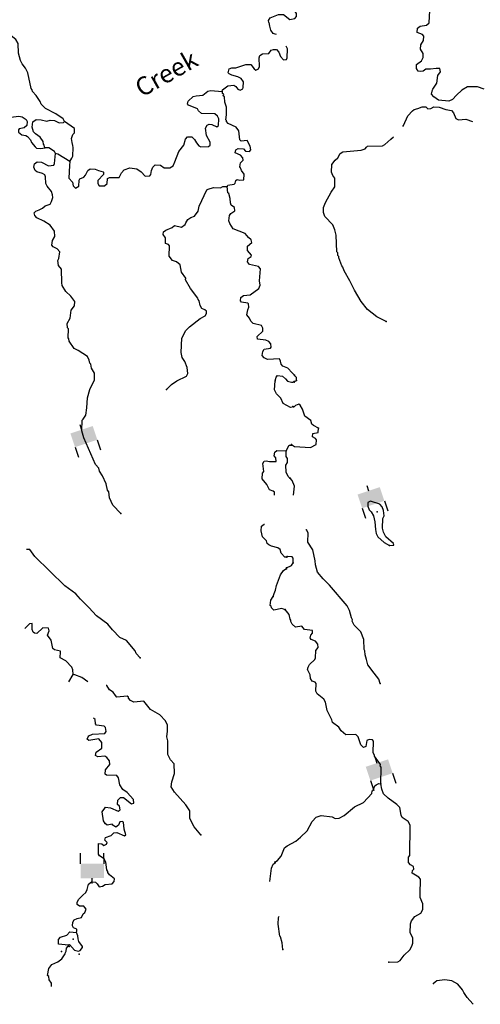
# Model space of a CAD drawing. Extents: x 617353 to 870124, y 16377248 to 16545296.
# Drawn here: x 760868 to 773539, y 16380622 to 16407705 of the extents above; entities that cross this region are included whole.
import ezdxf
from ezdxf.enums import TextEntityAlignment as Align

# ---------------------------------------------------------------- set-up
doc = ezdxf.new("R2010")
doc.units = 0
doc.header["$MEASUREMENT"] = 0
doc.layers.add('L3', color=7, linetype='CONTINUOUS')
doc.layers.add('L6', color=7, linetype='CONTINUOUS')
doc.styles.add('STYLE-FONT023', font='font023.shx')

# ---------------------------------------------------------------- blocks, each defined once
blk = doc.blocks.new('DAM2_1')
at = {"layer": 'L6', "color": 7, "linetype": 'CONTINUOUS'}
for p, q in [((-323, 199), (-323, 489)), ((323, 199), (323, 489)), ((0, -348), (0, -199))]:
    blk.add_line(p, q, dxfattribs=at)
at = {"layer": 'L6', "color": 7, "linetype": 'CONTINUOUS', "extrusion": (0, 0, -1)}
blk.add_solid([(323, -199), (-323, -199), (323, 199), (-323, 199)], dxfattribs=at)
blk = doc.blocks.new('DAM2_7')
at = {"layer": 'L6', "color": 7, "linetype": 'CONTINUOUS'}
for p, q in [((-323, 199), (-323, 489)), ((323, 199), (323, 489)), ((0, -348), (0, -199))]:
    blk.add_line(p, q, dxfattribs=at)
blk.add_solid([(-323, -199), (323, -199), (-323, 199), (323, 199)], dxfattribs=at)
blk = doc.blocks.new('DAM2_16')
at = {"layer": 'L6', "color": 7, "linetype": 'CONTINUOUS'}
for p, q in [((-323, 199), (-323, 489)), ((323, 199), (323, 489)), ((0, -348), (0, -199))]:
    blk.add_line(p, q, dxfattribs=at)
at = {"layer": 'L6', "color": 7, "linetype": 'CONTINUOUS', "extrusion": (0, 0, -1)}
blk.add_solid([(323, -199), (-323, -199), (323, 199), (-323, 199)], dxfattribs=at)

msp = doc.modelspace()

# ---------------------------------------------------------------- linework, layer by layer
at = {"layer": 'L3', "color": 140, "linetype": 'CONTINUOUS'}
msp.add_line((768381.66, 16397734.12), (768485.89, 16397781.31), dxfattribs=at)
at = {"layer": 'L3', "color": 140, "linetype": 'CONTINUOUS', "flags": 128}
for points in [[(767720.39, 16407623.58), (767715.51, 16407685.68), (767760.24, 16407759.07), (767989.47, 16407850.13), (768122.93, 16407844.75), (768301.4, 16407712.27), (768436.17, 16407740.26), (768480.26, 16407796.96), (768483.25, 16407872.04), (768412.55, 16407983.49), (768416.02, 16408078.15), (768383.01, 16408118.59), (768176.51, 16408177.04), (768086.76, 16408230.77), (767895.93, 16408263.52), (767716.1, 16408362.62), (767601.36, 16408417.36), (767537.97, 16408503.47), (767557.39, 16408778.39)], [(773649.43, 16405793.61), (773459.83, 16405859.41), (773184.23, 16405861.71), (773030.19, 16405767.41), (772882.92, 16405631.09), (772777.98, 16405509.84), (772675.94, 16405463.67), (772392.98, 16405491.31), (772262.74, 16405579.89), (772198.9, 16405657.53), (772220.11, 16405773.67), (772237.44, 16405789.72), (772344.31, 16405961.01), (772369.05, 16406168.89), (772440, 16406274.76), (772426.84, 16406367.15), (772326.45, 16406362.67), (772166.96, 16406343.8), (772041.87, 16406348.61), (771964.53, 16406293.12), (771888.81, 16406279.36), (771830.73, 16406289.96), (771783.58, 16406366.96), (771787.79, 16406475.39), (771925.14, 16406570.33), (771970.7, 16406668.83), (771966.53, 16406777.57), (771896.01, 16406897.27), (771900.53, 16407014.05), (771980.42, 16407136.25), (771984.93, 16407253.03), (771953.16, 16407296.04), (771804.96, 16407351.91), (771809.48, 16407468.69), (771886.82, 16407524.18), (772054.95, 16407551.06), (772132.93, 16407623.25), (772154.15, 16407956.59)], [(767720.39, 16407623.58), (767742.95, 16407529.23), (767770.55, 16407413.81), (767827.28, 16407328.9)], [(762104.81, 16404903.93), (762066.12, 16404980.69), (761862.63, 16405114.18), (761576.07, 16405259.38), (761455.64, 16405381.16), (761433.63, 16405457.24), (761323.26, 16405620.41), (761219.19, 16405733.2), (761212.53, 16405775.26), (761180.49, 16405809.96), (761089.17, 16406239.7), (761027.49, 16406367.5), (760932.09, 16406488.3), (760885.72, 16406582.05), (760835.38, 16406784.59), (760829.43, 16407052.18), (760758.73, 16407163.63), (760588.6, 16407295.77), (760510.21, 16407432.12)], [(767928.35, 16407296.17), (767827.28, 16407328.9)], [(766440.69, 16405732.13), (766450.72, 16405773.52), (766597.2, 16405884.6), (766756.67, 16405903.24), (766813.13, 16405870.14), (766866.17, 16405796.45), (766930.26, 16405762.19), (767006.99, 16405800.89), (767017.02, 16405842.25), (767023.08, 16405992.39), (766960.02, 16406086.82), (766869.12, 16406135.43), (766707.03, 16406176.7), (766631.08, 16406217.01), (766607.06, 16406243.05), (766628.09, 16406350.8), (766704.51, 16406381.15), (766813.27, 16406385.12), (767092.57, 16406474.16), (767226.02, 16406468.78), (767321.76, 16406356.32), (767362.1, 16406321.29), (767438.53, 16406351.64), (767461.46, 16406415.46), (767455.56, 16406657.17), (767474.54, 16406718.17), (767551.6, 16406765.18), (767719.11, 16406775.18), (767789.51, 16406864.25), (767848.9, 16406886.93), (767932.32, 16406883.56), (767996.36, 16406814.15), (768041.72, 16406695.36), (768129.78, 16406599.93), (768205.52, 16406613.59), (768223.86, 16406654.61), (768233.93, 16406904.87), (768201.18, 16406974.32)], [(762244.38, 16403803.88), (762240.01, 16403695.46), (762217.59, 16403345.47), (762321.66, 16403232.67), (762342.66, 16403131.59), (762407.03, 16403070.51), (762492.78, 16403125.57), (762499.51, 16403292.37), (762525.86, 16403324.74), (762636.3, 16403370.4), (762680.35, 16403427.14), (762744.12, 16403558.24), (762804.52, 16403605.92), (762945.98, 16403591.89), (763036.4, 16403554.84), (763160.51, 16403524.79), (763176.52, 16403507.42), (763174.17, 16403449.04), (763016.98, 16403279.92), (763013.61, 16403196.5), (763052.98, 16403136.43), (763203.44, 16403138.76), (763272.86, 16403202.79), (763286.56, 16403335.91), (763337.98, 16403367.27), (763463.08, 16403362.23), (763605.19, 16403364.89), (763668.96, 16403495.99), (763739.05, 16403576.71), (763899.86, 16403628.73), (764091.03, 16403604.34), (764212.82, 16403515.91), (764316.86, 16403403.11), (764450.98, 16403414.42), (764477.37, 16403446.79), (764490.06, 16403554.87), (764527.11, 16403645.29), (764596.53, 16403709.33), (764738.33, 16403703.61), (764844.1, 16403632.54), (764994.2, 16403626.51), (765088.66, 16403689.54), (765134.73, 16403796.28), (765246.56, 16404084.19), (765387.05, 16404253.99), (765427.13, 16404419.48), (765479.86, 16404484.19), (765605.3, 16404487.48), (765677.35, 16404409.42), (765732.07, 16404315.33), (765795.77, 16404237.56), (765853.14, 16404210.21), (766062.34, 16404218.49), (766105.38, 16404250.18), (766108.74, 16404333.6), (766007.7, 16404521.44), (765982.37, 16404722.97), (766027.43, 16404804.7), (766078.5, 16404827.72), (766153.54, 16404824.69), (766292.99, 16404760.62), (766336.06, 16404792.28), (766343.43, 16404975.81), (766313.08, 16405052.2), (766240.36, 16405113.61), (765873.38, 16405128.38), (765784.3, 16405198.78), (765761.29, 16405249.82), (765514.73, 16405351.65), (765482.74, 16405386.34), (765502.42, 16405460.74), (765641.26, 16405588.85), (765725.66, 16405610.52), (765901.82, 16405628.49), (766039.99, 16405739.9), (766124.41, 16405761.57), (766440.69, 16405732.13)], [(766577.91, 16403120.05), (766595.91, 16403152.73), (766772.45, 16403179.07), (766798.8, 16403211.41), (766809.83, 16403277.8), (766852.88, 16403309.5), (766918.93, 16403290.12), (767036.37, 16403302.13), (767042.43, 16403452.24), (766971.36, 16403555.35), (766941.01, 16403631.77), (766925.36, 16403657.47), (766946.4, 16403765.22), (767016.16, 16403837.6), (767010.47, 16403904.67), (766938.09, 16403974.42), (766798.98, 16404046.84), (766810.35, 16404121.57), (766878.76, 16404160.61), (767020.53, 16404154.89), (767076.26, 16404085.84), (767193.02, 16404081.13), (767228.05, 16404121.51), (767207.39, 16404230.94), (767130.03, 16404384.41), (766962.22, 16404366.11), (766921.84, 16404401.14), (766898.56, 16404652.7), (766818.81, 16404747.83), (766605.63, 16404848.28), (766557.62, 16404900.34), (766558.97, 16404933.72), (766534.6, 16404951.42), (766556.65, 16405084.2), (766557.05, 16405301.37), (766512.37, 16405436.85), (766501.7, 16405587.67), (766469.36, 16405614.02), (766479.39, 16405655.41), (766446.68, 16405673.41), (766448.37, 16405715.13), (766440.69, 16405732.13)], [(771409.81, 16404768.91), (771421.99, 16404793.69), (771541.1, 16405064.77), (771671.69, 16405201.74), (771723.05, 16405233.17), (771824.42, 16405262.68), (771943.15, 16405308.21), (772043.23, 16405304.34), (772099.7, 16405252.04), (772175.43, 16405265.8), (772260.44, 16405304.3), (772410.61, 16405298.47), (772591.83, 16405233.01), (772749.7, 16405210.18), (772805.49, 16405141.19), (772866.44, 16404988.47), (772940.21, 16404952.22), (773141.35, 16404969.48), (773322.6, 16404908.08)], [(760509.95, 16405034.88), (760624.44, 16405024.09), (760701.05, 16405029.98), (760848.4, 16405047.67), (760938.06, 16405029.86), (761043.83, 16404958.75), (761075.16, 16404907.37), (761062.13, 16404790.94), (760993.05, 16404735.25), (760849.9, 16404707.59), (760831.89, 16404674.88), (760837.54, 16404607.82), (760926.62, 16404537.42), (761034.37, 16404516.36), (761084.16, 16404490.56), (761163.73, 16404402.13), (761196.19, 16404330.6), (761293.39, 16404204.64), (761331.92, 16404174.74), (761449.58, 16404160.42), (761557.82, 16404182.38)], [(761557.82, 16404182.38), (761544.16, 16404258.12), (761520.13, 16404284.13), (761514.48, 16404351.2), (761427.43, 16404471.66), (761306.01, 16404568.44), (761249.62, 16404620.83), (761212.95, 16404747.63), (761227.35, 16404897.44), (761321.77, 16404960.46), (761463.24, 16404946.43), (761612.38, 16404915.37), (761705.46, 16404945.05), (761821.88, 16404932.03), (761953.01, 16404868.26), (762070.46, 16404880.24), (762104.81, 16404903.93)], [(762244.38, 16403803.88), (762306.46, 16403893.29), (762333.82, 16403950.66), (762343.55, 16404192.57), (762328.88, 16404243.28), (762315.55, 16404327.37), (762294.9, 16404436.8), (762332.61, 16404543.88), (762376.33, 16404592.27), (762372.7, 16404709.37), (762104.81, 16404903.93)], [(770946.38, 16399407.08), (770692.3, 16399533.87), (770432.8, 16399736.03), (770257.34, 16399951.69), (770077.41, 16400267.74), (769953.64, 16400523.14), (769797.12, 16400796.52), (769759.3, 16400898.22), (769727.2, 16400932.89), (769643.85, 16401153.29), (769645.47, 16401195.02), (769621.4, 16401221), (769615.96, 16401296.38), (769591.9, 16401322.39), (769576.27, 16401782.44), (769540.06, 16401925.87), (769478.48, 16402061.9), (769261.96, 16402295.84), (769224.14, 16402397.54), (769229.62, 16402539.35), (769285.16, 16402679.22), (769437.93, 16402957.33), (769535.81, 16403112.27), (769536.49, 16403346.16), (769480.69, 16403415.15), (769442.53, 16403508.51), (769459.27, 16403725.07), (769547.18, 16403838.62), (769616.51, 16403902.8), (769688.07, 16404025.33), (769756.76, 16404072.81), (770259.49, 16404111.84), (770369.53, 16404149.36), (770404.84, 16404198.12), (770439.2, 16404221.85), (770849.2, 16404239.4), (770908.87, 16404270.53), (771081.83, 16404422.57), (771150.67, 16404480.44)], [(763651.23, 16394123.02), (763426.38, 16394349.29), (763342.7, 16394553.17), (763324.39, 16394720.98), (763284.36, 16394764.36), (763249.7, 16394941.22), (763150, 16395162.44), (763063.28, 16395291.25), (763041.27, 16395367.3), (762953.55, 16395471.07), (762632.07, 16396202.49), (762581.39, 16396396.68), (762584.79, 16396688.93), (762610.84, 16396712.96), (762690.59, 16396826.73), (762715.33, 16397026.24), (762734.75, 16397301.16), (762794.17, 16397532.67), (762930.36, 16397802.92), (762929.08, 16397978.4), (762843, 16398123.87), (762822.35, 16398233.33), (762798.35, 16398259.34), (762776.69, 16398343.77), (762730.32, 16398437.52), (762478.11, 16398606.41), (762363.36, 16398661.12), (762229.28, 16398858.68), (762223.62, 16398925.75), (762199.6, 16398951.76), (762209.66, 16399202.01), (762185.67, 16399228.02), (762173.66, 16399345.46), (762254.79, 16399492.58), (762280.49, 16399717.13), (762377.31, 16399838.54), (762381.99, 16399955.33), (762279.25, 16400101.48), (762133.83, 16400224.3), (762040.45, 16400395.14), (762026.79, 16400470.88), (762016.86, 16400847.23), (761937.11, 16400942.32), (761917.8, 16401085.13), (761944.85, 16401134.16), (761968.92, 16401316.98), (761897.18, 16401403.43), (761790.77, 16401457.84), (761750.73, 16401501.21), (761772.8, 16401634), (761835.53, 16401740.06), (761824.9, 16401890.88), (761706.16, 16402054.39), (761535.01, 16402161.53), (761338.19, 16402252.99), (761282.5, 16402322.07), (761268.5, 16402389.47), (761308.55, 16402438.63), (761404.06, 16402471.38), (761443.51, 16402493.68), (761494.11, 16402520.51), (761564.32, 16402589.05), (761708.11, 16402633.4), (761744.52, 16402707.13), (761782.24, 16402814.23), (761768.57, 16402889.98), (761747.25, 16402982.72), (761619.48, 16403129.87), (761588.79, 16403197.95), (761581.44, 16403385.74), (761556.83, 16403441.5), (761499.57, 16403478.54), (761341.3, 16403516.75), (761290.42, 16403558.2), (761252.43, 16403651.61), (761272.79, 16403742.7), (761350.22, 16403798.06), (761466.65, 16403785.04), (761663.14, 16403685.23), (761805.94, 16403704.55), (761824.29, 16403745.6), (761852.39, 16404028.49)], [(761852.39, 16404028.49), (761829.37, 16404079.58), (761666.24, 16404178.04), (761557.82, 16404182.38)], [(762244.38, 16403803.88), (761918.44, 16404009.15), (761852.39, 16404028.49)], [(764907.82, 16397531.26), (765046.96, 16397667.68), (765193.14, 16397770.41), (765457.39, 16397901.81), (765493.77, 16397975.54), (765475.13, 16398135.01), (765406.76, 16398304.84), (765336.06, 16398416.32), (765308.06, 16398551.09), (765323.85, 16398943.11), (765441, 16399155.65), (765537.09, 16399260.37), (765830.09, 16399482.52), (765966.92, 16399560.56), (766002.95, 16399625.94), (766005.27, 16399684.32), (765965.27, 16399727.73), (765874.85, 16399764.78), (765836.19, 16399841.5), (765807.86, 16399967.96), (765776.16, 16400011.03), (765769.16, 16400044.71), (765562.68, 16400311.99), (765430.28, 16400551.25), (765440.31, 16400592.63), (765321.89, 16400764.48), (765279.56, 16400958.31), (765182.82, 16401045.77), (765067.39, 16401083.82), (764980.34, 16401204.29), (764991.75, 16401487.86), (764959.72, 16401522.58), (764877.32, 16401550.95), (764883.38, 16401701.1), (764811.97, 16401795.86), (764823.35, 16401870.59), (764883.75, 16401918.27), (765061.92, 16401986.31), (765122.66, 16402042.34), (765321.5, 16402000.95), (765424.61, 16402071.99), (765434.64, 16402113.34), (765497.05, 16402211.1), (765574.45, 16402266.45), (765676.21, 16402304.14), (765773.36, 16402433.93), (765804.09, 16402574.68), (766014.38, 16403025.73), (766056.74, 16403040.74), (766200.56, 16403085.09), (766392.4, 16403077.38), (766460.82, 16403116.38), (766577.91, 16403120.05)], [(768247, 16398117.6), (768108.57, 16398179.53), (768060.55, 16398231.59), (768047.23, 16398315.64), (768016.2, 16398375.37), (767689.55, 16398355.12), (767591.17, 16398400.84), (767535.44, 16398469.9), (767556.51, 16398577.68), (767592.55, 16398643.06), (767769.04, 16398669.37), (767786.74, 16398693.73), (767773.75, 16398786.14), (767718.03, 16398855.22), (767635.95, 16398891.93), (767411.45, 16398917.67), (767397.78, 16398993.42), (767553.96, 16399137.51), (767557.29, 16399220.93), (767518.29, 16399289.34), (767286.74, 16399348.77), (767222.37, 16399409.84), (767192.35, 16399494.57), (767112.64, 16399589.7), (767143.02, 16399722.14), (767171.06, 16399796.21), (767158.07, 16399888.61), (767142.05, 16399905.98), (766967.92, 16399938.04), (766944.23, 16399972.4), (766947.93, 16400064.16), (767025.33, 16400119.52), (767209.83, 16400137.18), (767450.77, 16400311.29), (767479.48, 16400402.04), (767467.5, 16400519.48), (767489.27, 16400852.78), (767441.56, 16400913.19), (767193.35, 16400973.28), (767137.62, 16401042.37), (767149.67, 16401133.76), (767235.42, 16401188.81), (767245.44, 16401230.17), (767133.69, 16401359.99), (767138.4, 16401476.75), (767251.2, 16401580.83), (767237.2, 16401648.23), (767164.48, 16401709.61), (767068.76, 16401822.07), (766739.79, 16401952.26), (766645.4, 16402098.1), (766623.39, 16402174.15), (766637.46, 16402315.61), (766673.17, 16402372.68), (766784.96, 16402451.73), (766779.98, 16402535.45), (766682.56, 16402606.22), (766668.22, 16402665.27), (766656.58, 16402791.05), (766620.24, 16402926.19), (766595.88, 16402943.89), (766577.91, 16403120.05)], [(768485.89, 16397781.31), (768480.78, 16397865.04), (768247, 16398117.6)], [(768407.66, 16397059.68), (768321.52, 16397034.76), (768117.38, 16397151.59), (768056.33, 16397296.05), (767935.93, 16397417.86), (767881.55, 16397520.29), (767891.62, 16397770.52)], [(767891.62, 16397770.52), (767920.66, 16397869.62), (767964.41, 16397917.97), (768097.53, 16397904.27), (768177.91, 16397825.84), (768233.94, 16397765.13), (768349.7, 16397735.39), (768381.66, 16397734.12)], [(769086.86, 16396471.58), (768947.63, 16396543.77), (768907.22, 16396578.77), (768877.71, 16396680.14), (768715.4, 16396803.39), (768647.43, 16396989.8), (768584.91, 16397100.82), (768544.15, 16397127.44), (768451.09, 16397097.63), (768416.13, 16397057.21), (768407.66, 16397059.68)], [(768342.74, 16396024.15), (768423.92, 16395962.56), (768865.69, 16395937.1), (769027.74, 16396022.74), (769032.56, 16396147.87), (769008.83, 16396182.2), (768927.36, 16396235.47), (768930.59, 16396318.9), (769082.35, 16396354.8), (769086.86, 16396471.58)], [(768198.48, 16395845.03), (768207.5, 16395861.38), (768279.92, 16396000.49), (768346.65, 16395997.8)], [(767873.78, 16394626.19), (767876.94, 16394705.04), (767844.91, 16394739.76), (767737.83, 16394777.48), (767668.48, 16394922.28), (767541.05, 16395077.78), (767547.41, 16395236.27), (767582.47, 16395276.61), (767557.82, 16395494.84), (767593.85, 16395560.22), (767652.94, 16395574.55), (767744, 16395554.19), (767927.83, 16395555.14), (767915.18, 16395655.92), (767867.16, 16395707.97), (767887.86, 16395807.38), (767939.92, 16395855.43), (768198.48, 16395845.03)], [(768302.08, 16395097.33), (768253.73, 16395141.04), (768200.02, 16395260.16), (768191.07, 16395452.67), (768235.79, 16395526.06), (768231.79, 16395634.82), (768200.46, 16395686.2), (768198.48, 16395845.03)], [(768396.05, 16394626.19), (768423.7, 16394876.55), (768362.76, 16395029.27), (768306.62, 16395089.92)], [(771042.28, 16393246.56), (771159.4, 16393250.39), (771152.97, 16393300.77), (770942.87, 16393484.32), (770872.64, 16393612.34), (770851.81, 16393721.75), (770853.78, 16393989), (770890.06, 16394062.76), (770878.86, 16394205.22), (770841, 16394306.93), (770776.86, 16394376.25), (770521.2, 16394461.3), (770444.5, 16394422.5), (770448.97, 16394322.08), (770478.45, 16394220.72), (770534.92, 16394168.38), (770597.45, 16394057.39), (770641.05, 16393888.61), (770658.01, 16393679.12), (770670.52, 16393570.01), (770717.33, 16393484.67), (770895.04, 16393327.43), (771042.28, 16393246.56)], [(768214.53, 16392920.34), (768164.49, 16392922.33), (768060.08, 16393026.81), (768031.08, 16393136.58), (767966.03, 16393180.96), (767792.22, 16393221.37), (767718.49, 16393257.75), (767678.11, 16393292.78), (767656.11, 16393368.86), (767543.69, 16393482), (767508.36, 16393642.14), (767522.09, 16393775.25), (767591.13, 16393830.98), (767603.27, 16393830.49)], [(770786.73, 16389447.05), (770749.55, 16389565.45), (770622.22, 16389729.11), (770447.42, 16389961.39), (770424.98, 16390029.1), (770411.19, 16390104.83), (770374.31, 16390231.57), (770361.82, 16390340.64), (770346.75, 16390383.01), (770332.39, 16390659.24), (770248.37, 16390862.98), (770071.96, 16391053.57), (770017.75, 16391164.26), (770027.38, 16391197.31), (769996.29, 16391257.01), (769936.96, 16391451.43), (769875.08, 16391579.15), (769387.52, 16392149.32), (769218.82, 16392322.94), (769058.74, 16392504.54), (769008.1, 16392707.01), (768995.93, 16392824.42), (768932.16, 16393119.27), (768790.08, 16393333.61), (768800.06, 16393592.21), (768761.26, 16393668.87), (768738.05, 16393675.64)], [(764184.84, 16390149.94), (764072.79, 16390271.41), (764042.44, 16390347.83), (763802.95, 16390624.81), (763622.79, 16390715.59), (763422.3, 16390924.16), (763294.9, 16391079.65), (762978.33, 16391309.58), (762770.16, 16391535.17), (762537.35, 16391770.12), (762409.27, 16391908.92), (762109.02, 16392129.87), (761281.09, 16392940.09), (761146.69, 16393129.3), (761052.86, 16393133.07)], [(768392.13, 16392764.24), (768388.94, 16392898.01), (768365.22, 16392932.34), (768223.4, 16392937.83)], [(768211.47, 16392629.19), (768347.5, 16392690.77), (768392.13, 16392764.24)], [(767845.3, 16391840.75), (767865.33, 16391923.5), (767902.38, 16392013.88), (767932.43, 16392138.02), (768044.59, 16392434.27), (768124.71, 16392556.35), (768185.11, 16392604.03), (768210.11, 16392603.06)], [(768172.85, 16391468.35), (768082.76, 16391513.74), (767863.57, 16391464.07), (767799.17, 16391525.15), (767784.49, 16391575.86), (767760.16, 16391593.53), (767774.2, 16391734.99), (767845.3, 16391840.75)], [(770805.42, 16386689.56), (770814.79, 16387148.63), (770782.72, 16387183.3), (770792.35, 16387216.34), (770625.91, 16387448.32), (770626.89, 16387473.36), (770596.1, 16387541.38), (770600.02, 16387858.67), (770576.26, 16387893.03), (770484.82, 16387904.91), (770416.8, 16387874.12), (770394.01, 16387716.28), (770325.96, 16387685.49), (770253.81, 16387763.47), (770178.48, 16387975.22), (770114.3, 16388044.52), (769838.06, 16388030.16), (769708.8, 16388143.73), (769645.95, 16388246.41), (769475.29, 16388369.96), (769453.15, 16388446.02), (769329.38, 16388701.42), (769280.02, 16388937.23), (769232.87, 16389014.24), (769054.85, 16389163.13), (769016.05, 16389239.82), (769024.11, 16389448.34), (768992.03, 16389483.01), (768917.93, 16389510.94), (768870.44, 16389579.6), (768857.97, 16389688.7), (768788.37, 16389833.38), (768799.28, 16389899.82), (768843.57, 16389964.93), (768982.84, 16390109.91), (769009.5, 16390150.66), (769017.25, 16390350.84), (769078.84, 16390432.01), (769065.72, 16390524.39), (769002.22, 16390610.41), (768887.05, 16390656.62), (768855.29, 16390699.63), (768874.87, 16390774.04), (768918.83, 16390830.81), (768921.73, 16390905.89), (768705.5, 16390930.97), (768633.99, 16391025.61), (768457.51, 16390999.03), (768360.32, 16391077.98), (768329.87, 16391154.34), (768331.15, 16391187.69), (768307.08, 16391213.68), (768278.89, 16391348.43), (768166.96, 16391478.06)], [(762336.69, 16389689.57), (762333.73, 16389823.36), (762303.05, 16389891.44), (762134.6, 16390065.27), (761979.47, 16390155.05), (761994.18, 16390313.21), (761986.84, 16390338.58), (761821.05, 16390370.31), (761780.67, 16390405.34), (761731.67, 16390641.23), (761628.61, 16390779.06), (761675.01, 16390894.14), (761661.35, 16390969.89), (761502.89, 16390976.24), (761338.04, 16390824.15), (761279.65, 16390826.5), (761239.27, 16390861.53), (761208.58, 16390929.61), (761206.97, 16391096.74), (761139.9, 16391091.09), (761004.8, 16390958.67)], [(762220.82, 16389496.03), (762336.69, 16389689.57)], [(762739.61, 16389496.03), (762575.92, 16389613.12), (762386.77, 16389687.55), (762336.69, 16389689.57)], [(765852.35, 16385287.45), (765668.89, 16385503.69), (765552.83, 16385733.95), (765552.87, 16385942.79), (765442.46, 16386105.96), (765122.59, 16386461.36), (765036.55, 16386606.83), (765050.24, 16386739.95), (765126.37, 16386970.83), (765120.41, 16387238.41), (765016, 16387342.86), (764946.98, 16387496), (764945.4, 16387872.04), (764916.4, 16387981.8), (764930.77, 16388131.61), (764937.47, 16388298.42), (764875.45, 16388417.87), (764723.36, 16388582.73), (764470.48, 16388734.92), (764287.36, 16388959.5), (764010.75, 16388937.19), (763920.36, 16388974.24), (763864.64, 16389043.33), (763865.65, 16389068.36), (763824.97, 16389095.04), (763540.02, 16389073.07), (763500.01, 16389116.48), (763436.95, 16389210.9), (763339.2, 16389273.32), (763268.83, 16389393.12), (763245.69, 16389394.94)], [(763216.3, 16385593.97), (763169.29, 16385671.03), (763137.29, 16385914.59), (763208.39, 16386020.35), (763226.05, 16386044.71), (763367.18, 16386022.33), (763572.69, 16385938.88), (763632.42, 16385969.87), (763611.42, 16386070.99), (763563.07, 16386114.7), (763568.08, 16386239.81), (763637.84, 16386312.19), (763721.26, 16386308.83), (763939.74, 16386132.97), (764007.48, 16386155.32), (763994.83, 16386256.07), (763827.05, 16386446.62), (763705.28, 16386535.06), (763626.57, 16386655.19), (763584.24, 16386849.04), (763536.89, 16386917.76), (763253.29, 16386929.17), (763220.93, 16386955.55), (763225.64, 16387072.31), (763348.42, 16387217.75), (763335.77, 16387318.53), (763264.4, 16387413.29), (763207.37, 16387448.99), (763014.52, 16387431.69), (762949.13, 16387467.73), (762969.49, 16387558.82), (763124.32, 16387669.53), (763130.38, 16387819.68), (763042.65, 16387923.45), (762773.38, 16387875.81), (762724.69, 16387911.17), (762752.38, 16387976.89), (762770.42, 16388009.6), (762872.52, 16388055.63), (763207.51, 16388075.58), (763242.87, 16388124.28), (763230.57, 16388233.37), (763190.19, 16388268.43), (762982.66, 16388301.82), (762950.66, 16388336.54), (762946.99, 16388453.64), (762894.8, 16388497.24)], [(767889.9, 16384529.98), (767958.56, 16384577.46), (768063.49, 16384698.71), (768155.95, 16384929.04), (768224.95, 16384984.83), (768463.67, 16385109.28), (768593.3, 16385221.24), (768775.25, 16385389.64), (768910.68, 16385651.7), (769023.97, 16385772.64), (769159.36, 16385817.53), (769467.03, 16385780.57), (769548.84, 16385735.64), (769657.6, 16385739.78), (769794.28, 16385818.06), (770079.24, 16386057.67), (770325.99, 16386173.43), (770552.87, 16386423.64), (770563.78, 16386490.04), (770589.79, 16386514.1), (770636.01, 16386629.26), (770670.67, 16386661.33), (770747.33, 16386700.13), (770805.42, 16386689.56)], [(771025.12, 16381785.66), (771267.66, 16381792.99), (771335.68, 16381823.78), (771441.57, 16381970.07), (771597.87, 16382122.75), (771651.78, 16382220.88), (771680.02, 16382303.34), (771685.85, 16382453.5), (771607.58, 16382590.17), (771616.95, 16382832.07), (771645.19, 16382914.52), (771741.78, 16383036.11), (771904.13, 16383130.07), (771958.05, 16383228.23), (771955.86, 16383387.04), (771887.22, 16383556.76), (771882.44, 16383648.84), (771890.24, 16384066.25), (771850.46, 16384117.91), (771662.78, 16384233.78), (771673.72, 16384300.18), (771708.69, 16384340.6), (771703.24, 16384415.98), (771621.46, 16384460.91), (771565.33, 16384521.56), (771562.78, 16384672.03), (771597.75, 16384712.44), (771613.34, 16385547.26), (771550.47, 16385649.9), (771387.83, 16385764.8), (771365.08, 16385824.17), (771323.09, 16386034.64), (771242.9, 16386121.27), (771007.12, 16386289.11), (770878.16, 16386411.04), (770832.97, 16386538.12), (770805.42, 16386689.56)], [(762737.03, 16383813.15), (762735.47, 16383817.08), (762756.5, 16383924.86), (762842.58, 16383988.23), (762951.04, 16383983.85), (762999.39, 16383940.14), (763054.45, 16383854.4), (763147.19, 16383875.73), (763215.59, 16383914.73), (763408.45, 16383932.06), (763469.52, 16383996.44), (763472.52, 16384071.51), (763335.09, 16384185.65), (763295.75, 16384245.68), (763296.73, 16384270.72), (763265.4, 16384322.1), (763240.4, 16384531.98), (763194.07, 16384625.72), (763063.61, 16384706.18), (763031.95, 16384749.22), (763035.35, 16385041.47), (763127.08, 16385037.8), (763183.82, 16384993.75), (763260.19, 16385024.07), (763270.56, 16385073.81), (763206.2, 16385134.88), (763225.87, 16385209.25), (763387.06, 16385269.62), (763456.79, 16385342), (763540.54, 16385346.98), (763754.06, 16385254.88), (763788.74, 16385286.88), (763744.77, 16385439.04), (763719.1, 16385632.23), (763686.42, 16385650.23), (763619.36, 16385644.58), (763590.28, 16385545.51), (763513.22, 16385498.47), (763431.82, 16385551.87), (763407.79, 16385577.88), (763272.99, 16385549.89), (763216.3, 16385593.97)], [(767748.68, 16384002.67), (767795.27, 16384365.55), (767841.34, 16384472.32), (767893.06, 16384511.99)], [(762496.99, 16383516.01), (762605.03, 16383625.45), (762685.67, 16383702.05), (762721.95, 16383778.65), (762737.03, 16383813.15)], [(762430.77, 16382598.08), (762444.34, 16382643.35), (762435.29, 16382693.14), (762349.19, 16382729.82), (762322.16, 16382783.66), (762330.21, 16382880.97), (762366.25, 16382946.36), (762451.35, 16382984.72), (762569.47, 16383013.39), (762615.2, 16383111.78), (762658.58, 16383151.82), (762695.62, 16383242.24), (762663.96, 16383285.28), (762631.93, 16383319.97), (762515.16, 16383324.68), (762450.11, 16383369.06), (762452.77, 16383435.79), (762496.99, 16383516.01)], [(768106.25, 16382132.41), (768088.35, 16382316.87), (768044.41, 16382477.3), (768020.04, 16382494.93), (767982.91, 16382830.53), (767989.69, 16383005.7), (768006.99, 16383049.28)], [(762116.41, 16382259.83), (761933.22, 16382275.54), (761938.6, 16382409), (761991, 16382465.4), (762160.49, 16382525.39), (762247.58, 16382613.79), (762430.77, 16382598.08)], [(762597.81, 16382182), (762599.16, 16382215.38), (762496.09, 16382353.18), (762473.78, 16382420.91), (762468.76, 16382504.67), (762430.77, 16382598.08)], [(761915.54, 16381789.36), (762027.3, 16381871.36), (762115.27, 16382012.1), (762123.99, 16382051.55)], [(762116.41, 16382259.83), (762241.85, 16382263.16), (762377.6, 16382107.33), (762485.38, 16382086.26), (762527.75, 16382101.27), (762597.81, 16382182)], [(762123.99, 16382051.55), (762145.67, 16382086.61), (762159.25, 16382168.09), (762241.85, 16382263.16)], [(761740.91, 16381107.97), (761744.64, 16381200.22), (761681.58, 16381294.65), (761668.59, 16381387.08), (761636.25, 16381413.43), (761669, 16381604.26), (761748.75, 16381718.03), (761915.54, 16381789.36)], [(773339.97, 16380622.1), (773336.44, 16380635.37), (773176.08, 16380808.65), (773089.46, 16380945.66), (773050.66, 16381022.33), (772923.01, 16381177.64), (772759.4, 16381267.5), (772559.86, 16381291.94), (772341.68, 16381266.95), (772255.36, 16381195.1)]]:
    msp.add_lwpolyline(points, dxfattribs=at)
at = {"layer": 'L3', "color": 140, "linetype": 'CONTINUOUS'}
for p in [(766440.69, 16405732.13), (762104.81, 16404903.93), (761557.82, 16404182.38), (761852.39, 16404028.49), (762244.38, 16403803.88), (766577.91, 16403120.05), (770946.38, 16399407.08), (767891.62, 16397770.52), (768423.83, 16397916.22), (768424.65, 16397925.68), (768485.89, 16397781.31), (764907.82, 16397531.26), (768416.43, 16397732.73), (768417.87, 16397750.51), (768383.08, 16397066.84), (768397.61, 16397056.77), (769086.86, 16396471.58), (768342.74, 16396024.15), (768346.65, 16395997.8), (768198.48, 16395845.03), (768302.08, 16395097.33), (768306.62, 16395089.92), (763651.23, 16394123.02), (770702.08, 16394170.29), (771042.28, 16393246.56), (768214.53, 16392920.34), (768223.4, 16392937.83), (768211.47, 16392629.19), (768392.13, 16392764.24), (768210.11, 16392603.06), (767845.3, 16391840.75), (768166.96, 16391478.06), (768172.85, 16391468.35), (764184.84, 16390149.94), (762336.69, 16389689.57), (770786.73, 16389447.05), (770805.42, 16386689.56), (763216.3, 16385593.97), (765852.35, 16385287.45), (767889.9, 16384529.98), (767893.06, 16384511.99), (762336.46, 16382412.87), (762022.1, 16382074.62), (762227.97, 16382208.38), (768106.25, 16382132.41), (762503.5, 16381996.79), (771025.12, 16381785.66), (772255.36, 16381195.1)]:
    msp.add_point(p, dxfattribs=at)

# ---------------------------------------------------------------- block references
at = {"layer": 'L6', "color": 7, "linetype": 'CONTINUOUS'}
for name, p, xscale, yscale, zscale, rotation in [('DAM2_1', (762632.96, 16396237.88), 1.000001764608526, 1.000001764608526, 1.000001764608526, 198.4384924011844), ('DAM2_7', (770531.07, 16394558.1), 1.000001764608526, 1.000001764608526, 1.000001764608526, 198.4384924011844), ('DAM2_16', (770758.02, 16387067.16), 1.000001764608526, 1.000001764608526, 1.000001764608526, 198.4384924011844), ('DAM2_7', (762864.75, 16384290.64), 0.9999978310004644, 0.9999978310004644, 0.9999978310004644, 0.1277998429407179)]:
    msp.add_blockref(name, p, dxfattribs=dict(at, xscale=xscale, yscale=yscale, zscale=zscale, rotation=rotation))

# ---------------------------------------------------------------- texts
at = {"layer": 'L3', "color": 140, "linetype": 'CONTINUOUS', "style": 'STYLE-FONT023'}
msp.add_text('Creek', height=499.993, rotation=29.584028, dxfattribs=at).set_placement((765023, 16406010.23), align=Align.CENTER)

doc.saveas('drawing.dxf')
